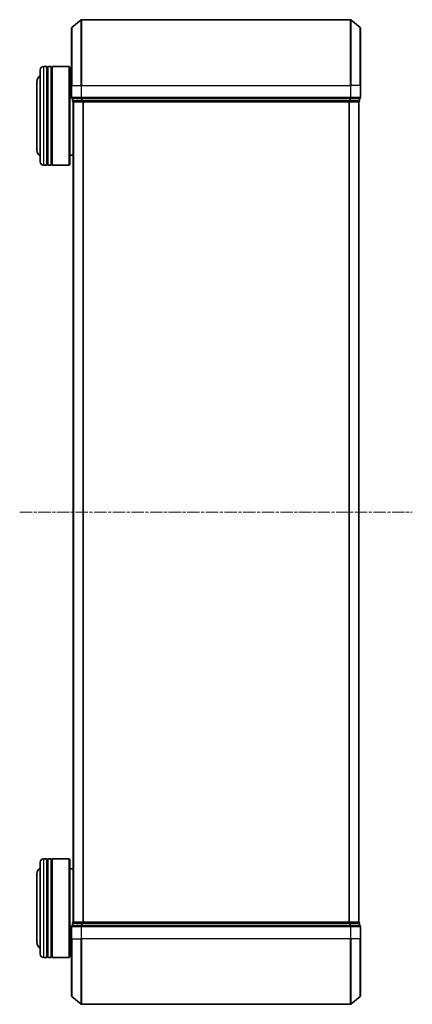
# Model space of a CAD drawing. Units: millimetres. Extents: x 0 to 8131, y 0 to 1826.
# Drawn here: x 768 to 887, y 924 to 1224 of the extents above; entities that cross this region are included whole.
import ezdxf

# ---------------------------------------------------------------- set-up
doc = ezdxf.new("R2010")
doc.units = ezdxf.units.MM
doc.header["$LTSCALE"] = 0.666667
doc.linetypes.add('CHAIN', pattern=[0.3543, 0.2362, -0.0295, 0.0591, -0.0295])
doc.layers.add('Centerline (ISO)', color=7, linetype='Continuous', lineweight=18, true_color=0x80ffff)
doc.layers.add('Visible (ISO)', color=7, linetype='Continuous', lineweight=35)
doc.layers.add('Visible Narrow (ISO)', color=7, linetype='Continuous', lineweight=25)

msp = doc.modelspace()

# ---------------------------------------------------------------- linework, layer by layer
at = {"layer": 'Centerline (ISO)', "linetype": 'CHAIN', "ltscale": 23.990969}
msp.add_line((767.93497, 1074.03773), (887.43497, 1074.03773), dxfattribs=at)
at = {"layer": 'Visible (ISO)'}
for p, q in [((868.57635, 1224.03773), (786.79358, 1224.03773)), ((783.68497, 1204.03773), (783.68497, 1221.39722)), ((783.79291, 1221.62769), (786.60153, 1223.9682)), ((871.57702, 1221.62769), (868.76841, 1223.9682)), ((871.68497, 1221.39722), (871.68497, 1204.03773)), ((776.18497, 1209.73773), (775.18497, 1209.73773)), ((776.18497, 1209.73773), (776.18497, 1179.73773)), ((776.18497, 1209.53773), (776.48497, 1209.53773)), ((776.48497, 1179.73773), (776.48497, 1209.73773)), ((777.48497, 1209.73773), (776.48497, 1209.73773)), ((777.48497, 1209.73773), (777.48497, 1179.73773)), ((777.48497, 1209.53773), (777.78497, 1209.53773)), ((777.78497, 1179.73773), (777.78497, 1209.73773)), ((782.98497, 1209.73773), (777.78497, 1209.73773)), ((782.98497, 1179.73773), (782.98497, 1209.73773)), ((783.18497, 1209.53773), (782.98497, 1209.73773)), ((783.18497, 1209.53773), (783.18497, 1179.93773)), ((774.18497, 1180.73773), (774.18497, 1208.73773)), ((783.68497, 1206.73773), (783.18497, 1206.73773)), ((773.18497, 1205.23773), (773.18497, 1184.23773)), ((783.68497, 1204.03773), (783.68497, 1200.33773)), ((871.68497, 1200.33773), (871.68497, 1204.03773)), ((783.98497, 1200.03773), (783.98497, 1199.33773)), ((783.98497, 1200.03773), (786.79358, 1200.03773)), ((786.79358, 1200.03773), (868.57635, 1200.03773)), ((868.57635, 1200.03773), (871.38497, 1200.03773)), ((871.38497, 1199.33773), (871.38497, 1200.03773)), ((784.18497, 1199.03773), (784.18497, 949.03773)), ((784.28497, 1199.03773), (784.18497, 1199.03773)), ((784.28497, 1199.03773), (786.97461, 1199.03773)), ((786.97461, 1199.03773), (868.39533, 1199.03773)), ((868.39533, 1199.03773), (871.08497, 1199.03773)), ((871.18497, 1199.03773), (871.08497, 1199.03773)), ((871.18497, 1199.03773), (871.18497, 949.03773)), ((784.18497, 1182.73773), (783.18497, 1182.73773)), ((776.18497, 1179.73773), (775.18497, 1179.73773)), ((776.18497, 1179.93773), (776.48497, 1179.93773)), ((777.48497, 1179.73773), (776.48497, 1179.73773)), ((777.48497, 1179.93773), (777.78497, 1179.93773)), ((782.98497, 1179.73773), (777.78497, 1179.73773)), ((783.18497, 1179.93773), (782.98497, 1179.73773)), ((774.18497, 939.33773), (774.18497, 967.33773)), ((776.18497, 968.33773), (775.18497, 968.33773)), ((776.18497, 968.33773), (776.18497, 938.33773)), ((776.18497, 968.13773), (776.48497, 968.13773)), ((776.48497, 938.33773), (776.48497, 968.33773)), ((777.48497, 968.33773), (776.48497, 968.33773)), ((777.48497, 968.33773), (777.48497, 938.33773)), ((777.48497, 968.13773), (777.78497, 968.13773)), ((777.78497, 938.33773), (777.78497, 968.33773)), ((782.98497, 968.33773), (777.78497, 968.33773)), ((782.98497, 938.33773), (782.98497, 968.33773)), ((783.18497, 968.13773), (782.98497, 968.33773)), ((783.18497, 968.13773), (783.18497, 938.53773)), ((773.18497, 963.83773), (773.18497, 942.83773)), ((784.18497, 965.33773), (783.18497, 965.33773)), ((783.98497, 948.73773), (783.98497, 948.03773)), ((786.79358, 948.03773), (783.98497, 948.03773)), ((784.18497, 949.03773), (784.28497, 949.03773)), ((786.97461, 949.03773), (784.28497, 949.03773)), ((868.57635, 948.03773), (786.79358, 948.03773)), ((868.39533, 949.03773), (786.97461, 949.03773)), ((871.08497, 949.03773), (868.39533, 949.03773)), ((871.38497, 948.03773), (868.57635, 948.03773)), ((871.08497, 949.03773), (871.18497, 949.03773)), ((871.38497, 948.03773), (871.38497, 948.73773)), ((783.68497, 947.73773), (783.68497, 944.03773)), ((871.68497, 944.03773), (871.68497, 947.73773)), ((783.68497, 926.67824), (783.68497, 944.03773)), ((871.68497, 944.03773), (871.68497, 926.67824)), ((783.68497, 941.33773), (783.18497, 941.33773)), ((776.18497, 938.33773), (775.18497, 938.33773)), ((776.18497, 938.53773), (776.48497, 938.53773)), ((777.48497, 938.33773), (776.48497, 938.33773)), ((777.48497, 938.53773), (777.78497, 938.53773)), ((782.98497, 938.33773), (777.78497, 938.33773)), ((783.18497, 938.53773), (782.98497, 938.33773)), ((783.79291, 926.44778), (786.60153, 924.10727)), ((786.79358, 924.03773), (868.57635, 924.03773)), ((871.57702, 926.44778), (868.76841, 924.10727))]:
    msp.add_line(p, q, dxfattribs=at)
for centre, radius, start, end in [((786.79358, 1223.73773), 0.3, 90, 129.8055711), ((868.57635, 1223.73773), 0.3, 50.1944289, 90), ((783.98497, 1221.39722), 0.3, 129.8055711, 180), ((871.38497, 1221.39722), 0.3, 0, 50.1944289), ((775.18497, 1208.73773), 1, 90, 180), ((775.18497, 1205.23773), 2, 120, 180), ((783.98497, 1200.33773), 0.3, 180, 270), ((871.38497, 1200.33773), 0.3, 270, 0), ((784.28497, 1199.33773), 0.3, 180, 270), ((871.08497, 1199.33773), 0.3, 270, 0), ((775.18497, 1184.23773), 2, 180, 240), ((775.18497, 1180.73773), 1, 180, 270), ((775.18497, 967.33773), 1, 90, 180), ((775.18497, 963.83773), 2, 120, 180), ((783.98497, 947.73773), 0.3, 90, 180), ((784.28497, 948.73773), 0.3, 90, 180), ((871.08497, 948.73773), 0.3, 0, 90), ((871.38497, 947.73773), 0.3, 0, 90), ((775.18497, 942.83773), 2, 180, 240), ((775.18497, 939.33773), 1, 180, 270), ((783.98497, 926.67824), 0.3, 180, 230.1944289), ((786.79358, 924.33773), 0.3, 230.1944289, 270), ((868.57635, 924.33773), 0.3, 270, 309.8055711), ((871.38497, 926.67824), 0.3, 309.8055711, 0)]:
    msp.add_arc(centre, radius, start, end, dxfattribs=at)
at = {"layer": 'Visible Narrow (ISO)'}
for p, q in [((786.79358, 1224.03773), (786.79358, 1204.03773)), ((868.57635, 1204.03773), (868.57635, 1224.03773)), ((783.79291, 1221.62769), (783.79291, 1204.03773)), ((786.60153, 1204.03773), (786.60153, 1223.9682)), ((868.76841, 1223.9682), (868.76841, 1204.03773)), ((871.57702, 1204.03773), (871.57702, 1221.62769)), ((775.18497, 1209.73773), (775.18497, 1179.73773)), ((783.79291, 1204.03773), (783.68497, 1204.03773)), ((783.79291, 1200.33773), (783.79291, 1204.03773)), ((783.79291, 1204.03773), (786.60153, 1204.03773)), ((786.60153, 1204.03773), (786.60153, 1200.33773)), ((786.60153, 1204.03773), (786.79358, 1204.03773)), ((786.79358, 1200.33773), (786.79358, 1204.03773)), ((786.79358, 1204.03773), (868.57635, 1204.03773)), ((868.57635, 1204.03773), (868.57635, 1200.33773)), ((868.76841, 1204.03773), (868.57635, 1204.03773)), ((868.76841, 1200.33773), (868.76841, 1204.03773)), ((871.57702, 1204.03773), (868.76841, 1204.03773)), ((871.57702, 1204.03773), (871.57702, 1200.33773)), ((871.57702, 1204.03773), (871.68497, 1204.03773)), ((783.68497, 1200.33773), (783.79291, 1200.33773)), ((786.60153, 1200.33773), (783.79291, 1200.33773)), ((784.09291, 1199.33773), (784.09291, 1200.03773)), ((786.60153, 1200.33773), (786.79358, 1200.33773)), ((786.78255, 1200.03773), (786.78255, 1199.33773)), ((786.79358, 1200.03773), (786.79358, 1200.33773)), ((868.57635, 1200.33773), (786.79358, 1200.33773)), ((786.97461, 1199.33773), (786.97461, 1200.03773)), ((868.39533, 1200.03773), (868.39533, 1199.33773)), ((868.57635, 1200.33773), (868.57635, 1200.03773)), ((868.57635, 1200.33773), (868.76841, 1200.33773)), ((868.58738, 1199.33773), (868.58738, 1200.03773)), ((871.57702, 1200.33773), (868.76841, 1200.33773)), ((871.27702, 1200.03773), (871.27702, 1199.33773)), ((871.57702, 1200.33773), (871.68497, 1200.33773)), ((783.98497, 1199.33773), (784.09291, 1199.33773)), ((786.78255, 1199.33773), (784.09291, 1199.33773)), ((784.29291, 1199.03773), (784.29291, 949.03773)), ((786.78255, 1199.33773), (786.97461, 1199.33773)), ((868.39533, 1199.33773), (786.97461, 1199.33773)), ((786.97461, 1199.03773), (786.97461, 1199.33773)), ((787.10153, 1199.03773), (787.10153, 949.03773)), ((787.29358, 1199.03773), (787.29358, 949.03773)), ((868.07635, 1199.03773), (868.07635, 949.03773)), ((868.26841, 1199.03773), (868.26841, 949.03773)), ((868.39533, 1199.33773), (868.39533, 1199.03773)), ((868.39533, 1199.33773), (868.58738, 1199.33773)), ((871.27702, 1199.33773), (868.58738, 1199.33773)), ((871.07702, 1199.03773), (871.07702, 949.03773)), ((871.27702, 1199.33773), (871.38497, 1199.33773)), ((775.18497, 968.33773), (775.18497, 938.33773)), ((784.09291, 948.73773), (783.98497, 948.73773)), ((784.09291, 948.73773), (786.78255, 948.73773)), ((784.09291, 948.03773), (784.09291, 948.73773)), ((786.97461, 948.73773), (786.78255, 948.73773)), ((786.78255, 948.73773), (786.78255, 948.03773)), ((786.79358, 947.73773), (786.79358, 948.03773)), ((786.97461, 948.73773), (786.97461, 949.03773)), ((786.97461, 948.73773), (868.39533, 948.73773)), ((786.97461, 948.03773), (786.97461, 948.73773)), ((868.39533, 949.03773), (868.39533, 948.73773)), ((868.58738, 948.73773), (868.39533, 948.73773)), ((868.39533, 948.73773), (868.39533, 948.03773)), ((868.57635, 948.03773), (868.57635, 947.73773)), ((868.58738, 948.73773), (871.27702, 948.73773)), ((868.58738, 948.03773), (868.58738, 948.73773)), ((871.38497, 948.73773), (871.27702, 948.73773)), ((871.27702, 948.73773), (871.27702, 948.03773)), ((783.79291, 947.73773), (783.68497, 947.73773)), ((783.79291, 947.73773), (786.60153, 947.73773)), ((783.79291, 944.03773), (783.79291, 947.73773)), ((786.79358, 947.73773), (786.60153, 947.73773)), ((786.60153, 947.73773), (786.60153, 944.03773)), ((786.79358, 947.73773), (868.57635, 947.73773)), ((786.79358, 944.03773), (786.79358, 947.73773)), ((868.76841, 947.73773), (868.57635, 947.73773)), ((868.57635, 947.73773), (868.57635, 944.03773)), ((868.76841, 947.73773), (871.57702, 947.73773)), ((868.76841, 944.03773), (868.76841, 947.73773)), ((871.68497, 947.73773), (871.57702, 947.73773)), ((871.57702, 947.73773), (871.57702, 944.03773)), ((783.79291, 944.03773), (783.68497, 944.03773)), ((783.79291, 944.03773), (786.60153, 944.03773)), ((783.79291, 944.03773), (783.79291, 926.44778)), ((786.60153, 944.03773), (786.79358, 944.03773)), ((786.60153, 924.10727), (786.60153, 944.03773)), ((868.57635, 944.03773), (786.79358, 944.03773)), ((786.79358, 944.03773), (786.79358, 924.03773)), ((868.76841, 944.03773), (868.57635, 944.03773)), ((868.57635, 924.03773), (868.57635, 944.03773)), ((871.57702, 944.03773), (868.76841, 944.03773)), ((868.76841, 944.03773), (868.76841, 924.10727)), ((871.57702, 944.03773), (871.68497, 944.03773)), ((871.57702, 926.44778), (871.57702, 944.03773))]:
    msp.add_line(p, q, dxfattribs=at)
for centre, major_axis, start_param, end_param in [((783.98497, 1200.33773), (0, -0.3), 4.71238898, 6.283185307), ((786.79358, 1200.33773), (0, -0.3), 4.71238898, 6.283185307), ((868.57635, 1200.33773), (0, -0.3), 0, 1.570796327), ((871.38497, 1200.33773), (0, -0.3), 0, 1.570796327), ((784.28497, 1199.33773), (0, -0.3), 4.71238898, 6.283185307), ((786.97461, 1199.33773), (0, -0.3), 4.71238898, 6.283185307), ((868.39533, 1199.33773), (0, -0.3), 0, 1.570796327), ((871.08497, 1199.33773), (0, -0.3), 0, 1.570796327), ((783.98497, 947.73773), (0, 0.3), 0, 1.570796327), ((784.28497, 948.73773), (0, 0.3), 0, 1.570796327), ((786.79358, 947.73773), (0, 0.3), 0, 1.570796327), ((786.97461, 948.73773), (0, 0.3), 0, 1.570796327), ((868.39533, 948.73773), (0, 0.3), 4.71238898, 6.283185307), ((868.57635, 947.73773), (0, 0.3), 4.71238898, 6.283185307), ((871.08497, 948.73773), (0, 0.3), 4.71238898, 6.283185307), ((871.38497, 947.73773), (0, 0.3), 4.71238898, 6.283185307)]:
    msp.add_ellipse(centre, major_axis=major_axis, ratio=0.6401844, start_param=start_param, end_param=end_param, dxfattribs=at)

doc.saveas('drawing.dxf')
